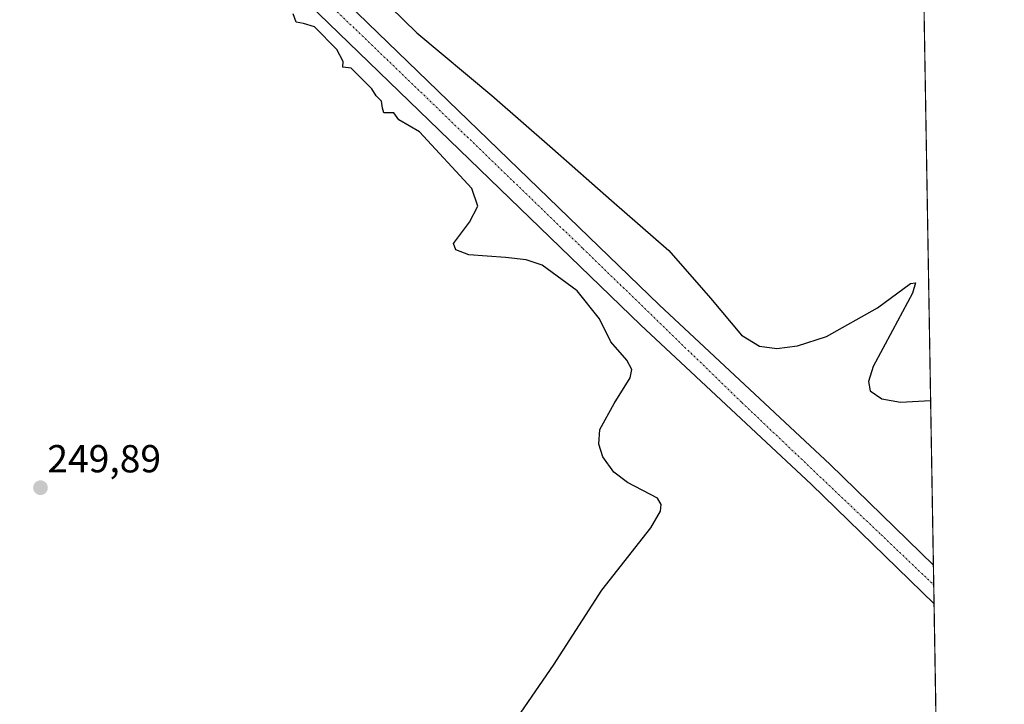
# Model space of a CAD drawing. Units: metres. Extents: x 615524 to 619019, y 4653041 to 4655411.
# Drawn here: x 618759 to 619012, y 4654146 to 4654321 of the extents above; entities that cross this region are included whole.
import ezdxf
from ezdxf.enums import TextEntityAlignment as Align

# ---------------------------------------------------------------- set-up
doc = ezdxf.new("R2010")
doc.units = ezdxf.units.M
doc.header["$MEASUREMENT"] = 0
doc.linetypes.add('TRAZO_Y_PUNTO', pattern=[1, 0.5, -0.25, 0, -0.25])
for name, color, linetype, lineweight in [('Camino', 19, 'Continuous', 0), ('Camino Cxs', 19, 'Continuous', 0), ('Camino eje', 39, 'TRAZO_Y_PUNTO', 13), ('Carátula', 7, 'Continuous', 5), ('Comarca CxS', 133, 'Continuous', 0), ('Comunidad Autónoma CxS', 142, 'Continuous', 0), ('Cultivos leñosos', 92, 'Continuous', 0), ('Cultivos leñosos CxS', 92, 'Continuous', 0), ('Curva de nivel maestra', 36, 'Continuous', 30), ('Municipio CxS', 142, 'Continuous', 0), ('Provincia CxS', 1, 'Continuous', 0), ('Punto de cota en terreno', 7, 'Continuous', 0), ('Rótulo de punto de cota en terreno', 19, 'Continuous', 0)]:
    doc.layers.add(name, color=color, linetype=linetype, lineweight=lineweight)
doc.styles.add('Arial', font='txt', dxfattribs={"height": 0.2})

# ---------------------------------------------------------------- blocks, each defined once
blk = doc.blocks.new('*U180')
at = {"layer": 'Curva de nivel maestra', "color": 36, "linetype": 'Continuous', "lineweight": 30}
for points in [[(618884.88, 4654139.54, 250), (618896.01, 4654155.7, 250), (618908.34, 4654174.99, 250), (618920.91, 4654190.91, 250), (618923.42, 4654195.26, 250), (618923.57, 4654196.97, 250), (618922.65, 4654198.55, 250), (618914.93, 4654202.59, 250), (618911.48, 4654205.19, 250), (618908.61, 4654209.14, 250), (618907.64, 4654212.37, 250), (618907.91, 4654216.14, 250), (618911.51, 4654222.87, 250), (618915.66, 4654229.39, 250), (618916.04, 4654231.58, 250), (618914.82, 4654233.9, 250), (618910.73, 4654238.67, 250), (618907.76, 4654244.58, 250), (618902.09, 4654251.73, 250), (618893.1, 4654258.28, 250), (618888.99, 4654259.7, 250), (618883.71, 4654260.27, 250), (618874.27, 4654260.97, 250), (618870.96, 4654262.26, 250), (618870.31, 4654263.87, 250), (618874.49, 4654269.34, 250), (618876.63, 4654273.4, 250), (618875.01, 4654277.98, 250), (618861.67, 4654292.53, 250), (618856.35, 4654295.6, 250), (618855.05, 4654297.4, 250), (618852.46, 4654297.37, 250), (618852.12, 4654298.54, 250), (618851.86, 4654300.38, 250), (618850.56, 4654301.68, 250), (618849.38, 4654303.48, 250), (618844.09, 4654308.85, 250), (618841.96, 4654309.04, 250), (618842.05, 4654310.54, 250), (618840.48, 4654313.59, 250), (618834.69, 4654319.39, 250), (618831.89, 4654320.25, 250), (618829.99, 4654320.58, 250), (618829.26, 4654322.76, 250)], [(618833.51, 4654344.75, 250), (618860.97, 4654317.88, 250), (618880.17, 4654301.82, 250), (618895.7, 4654288.19, 250), (618910.88, 4654274.87, 250), (618925.55, 4654262.09, 250), (618936.27, 4654249.86, 250), (618944.2, 4654240.33, 250), (618948.83, 4654237.57, 250), (618953.28, 4654236.93, 250), (618958.56, 4654237.62, 250), (618965.97, 4654240.04, 250), (618979.02, 4654247.36, 250), (618987.54, 4654253.58, 250), (618988.77, 4654253.75, 250), (618988, 4654251.1, 250), (618982.89, 4654241.53, 250), (618977.97, 4654232.33, 250), (618976.73, 4654228.51, 250), (618977.15, 4654226.1, 250), (618980.21, 4654224, 250), (618984.94, 4654223.16, 250), (618992.67, 4654223.59, 250)]]:
    blk.add_polyline3d(points, dxfattribs=at)
blk = doc.blocks.new('5PATER')
at = {"layer": 'Carátula', "linetype": 'Continuous', "lineweight": 5}
h = blk.add_hatch(color=250, dxfattribs=at)
edge = h.paths.add_edge_path()
edge.add_ellipse((0, 0.01), major_axis=(-1.33, -1.34), ratio=0.999422, start_angle=0, end_angle=360)

msp = doc.modelspace()

# ---------------------------------------------------------------- linework, layer by layer
at = {"layer": 'Camino', "color": 19, "linetype": 'Continuous', "lineweight": 0}
for points in [[(618293.73, 4654865.22, 250), (618292.3, 4654861.82, 250.06), (618292.17, 4654859.31, 250.02), (618292.52, 4654855.08, 250.05), (618489.33, 4654665.19, 249.91), (618576.03, 4654581.92, 249.94), (618742.56, 4654422.64, 250.04), (618923.08, 4654248.11, 250.18), (618966.94, 4654207.16, 250.23), (618993.38, 4654181.4, 250.25)], [(618993.55, 4654171.47, 250.36), (618962.11, 4654202.09, 250.38), (618918.26, 4654243.04, 250.15), (618737.71, 4654417.59, 250.03), (618571.19, 4654576.87, 249.84), (618484.48, 4654660.15, 249.85), (618288.27, 4654849.45, 250.09), (618285.63, 4654850.98, 250.12), (618276.35, 4654850.74, 250.16)], [(618993.38, 4654181.4, 250.25), (618993.55, 4654171.47, 250.36)]]:
    msp.add_polyline3d(points, dxfattribs=at)
at = {"layer": 'Camino Cxs', "color": 19, "linetype": 'Continuous', "lineweight": 0}
msp.add_polyline3d([(618276.35, 4654850.74, 250.16), (618293.73, 4654865.22, 250), (618292.3, 4654861.82, 250.06), (618292.17, 4654859.31, 250.02), (618292.52, 4654855.08, 250.05), (618489.33, 4654665.19, 249.91), (618576.03, 4654581.92, 249.94), (618742.56, 4654422.64, 250.04), (618923.08, 4654248.11, 250.18), (618966.94, 4654207.16, 250.23), (618993.38, 4654181.4, 250.25), (618993.55, 4654171.47, 250.36), (618962.11, 4654202.09, 250.38), (618918.26, 4654243.04, 250.15), (618737.71, 4654417.59, 250.03), (618571.19, 4654576.87, 249.84), (618484.48, 4654660.15, 249.85), (618288.27, 4654849.45, 250.09), (618285.63, 4654850.98, 250.12), (618276.35, 4654850.74, 250.16)], close=True, dxfattribs=at)
at = {"layer": 'Camino eje', "color": 39, "linetype": 'TRAZO_Y_PUNTO', "lineweight": 13}
msp.add_polyline3d([(618282.9, 4654857.85, 250.27), (618289.8, 4654852.27, 250.13), (618297.1, 4654845.66, 250.07), (618344.73, 4654799.67, 250.06), (618428.97, 4654718.39, 249.97), (618531.84, 4654619.54, 249.97), (618574.6, 4654578.27, 249.95), (618642.12, 4654513.92, 250.08), (618692.29, 4654465.77, 250.08), (618748.8, 4654411.48, 250.1), (618786.58, 4654375.07, 250.14), (618855.59, 4654308.82, 250.25), (618903.53, 4654262.57, 250.22), (618944.28, 4654223.09, 250.34), (618979.94, 4654189.22, 250.46), (618993.47, 4654176.34, 250.41)], dxfattribs=at)
at = {"layer": 'Comarca CxS', "color": 133, "linetype": 'Continuous', "lineweight": 0}
msp.add_polyline3d([(619011.57, 4653098.29, 248.85), (615561.8, 4653041.14, 303.98), (615524.09, 4655354.18, 282.61), (618972.73, 4655411.33, 250.69), (619011.57, 4653098.29, 248.85)], close=True, dxfattribs=at)
at = {"layer": 'Comunidad Autónoma CxS', "color": 142, "linetype": 'Continuous', "lineweight": 0}
msp.add_polyline3d([(615637.41, 4653042.39, 305.28), (615561.8, 4653041.14, 303.98), (615524.09, 4655354.18, 282.61), (618972.73, 4655411.33, 250.69), (618986.53, 4654589.72, 248.91), (619011.57, 4653098.29, 248.85), (615637.41, 4653042.39, 305.28)], close=True, dxfattribs=at)
at = {"layer": 'Cultivos leñosos', "color": 92, "linetype": 'Continuous', "lineweight": 0}
msp.add_polyline3d([(618986.52, 4654590.01, 248.94), (618986.54, 4654589.02, 248.83), (618986.59, 4654586.11, 249.38), (618986.62, 4654584.21, 249.84), (618986.65, 4654582.3, 249.96), (618993.38, 4654181.4, 250.25), (618993.47, 4654176.34, 250.41), (618993.55, 4654171.47, 250.36), (618994.66, 4654105.36, 250.37), (618994.71, 4654102.23, 250.35), (618994.76, 4654099.09, 250.26), (618996.68, 4653985.12, 250.24)], dxfattribs=at)
at = {"layer": 'Cultivos leñosos CxS', "color": 92, "linetype": 'Continuous', "lineweight": 0}
msp.add_polyline3d([(618986.52, 4654590.01, 248.94), (618996.68, 4653985.12, 250.24)], dxfattribs=at)
at = {"layer": 'Municipio CxS', "color": 142, "linetype": 'Continuous', "lineweight": 0}
msp.add_polyline3d([(618986.53, 4654589.72, 248.91), (619011.57, 4653098.29, 248.85), (615637.41, 4653042.39, 305.28)], dxfattribs=at)
at = {"layer": 'Provincia CxS', "color": 1, "linetype": 'Continuous', "lineweight": 0}
msp.add_polyline3d([(619011.57, 4653098.29, 248.85), (615561.8, 4653041.14, 303.98), (615524.09, 4655354.18, 282.61), (618972.73, 4655411.33, 250.69), (619011.57, 4653098.29, 248.85)], close=True, dxfattribs=at)

# ---------------------------------------------------------------- block references
at = {"layer": 'Curva de nivel maestra', "color": 36, "linetype": 'Continuous', "lineweight": 30}
msp.add_blockref('*U180', (0, 0), dxfattribs=at)
at = {"layer": 'Punto de cota en terreno', "linetype": 'Continuous', "lineweight": 0}
msp.add_blockref('5PATER', (618764.46, 4654201.22, 249.89), dxfattribs=at)

# ---------------------------------------------------------------- texts
at = {"layer": 'Rótulo de punto de cota en terreno', "color": 19, "linetype": 'Continuous', "lineweight": 0, "style": 'Arial'}
msp.add_text('249,89', height=7, dxfattribs=at).set_placement((618766.22, 4654202.98), align=Align.BOTTOM_LEFT)

doc.saveas('drawing.dxf')
